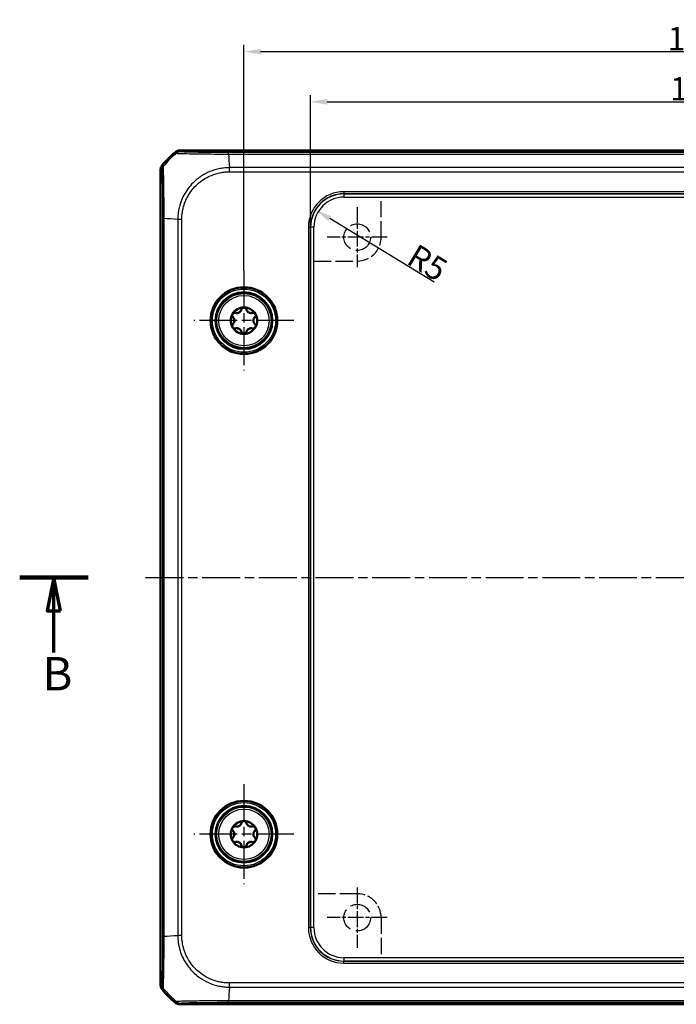
# Model space of a CAD drawing. Units: millimetres. Extents: x 1 to 840, y 1 to 593.
# Drawn here: x 234 to 332, y 256 to 404 of the extents above; entities that cross this region are included whole.
import ezdxf

# ---------------------------------------------------------------- set-up
doc = ezdxf.new("R2010")
doc.units = ezdxf.units.MM
for name, pattern in [('CHAIN', [0.3543, 0.2362, -0.0295, 0.0591, -0.0295]), ('DASH_DOT', [0.37, 0.24, -0.06, 0.01, -0.06]), ('DASHED', [0.2067, 0.1654, -0.0413])]:
    doc.linetypes.add(name, pattern=pattern)
for name, color, linetype, lineweight in [('Bemaßung (ISO)', 1, 'Continuous', 25), ('Mittellinie (ISO)', 1, 'DASH_DOT', 25), ('Mittelpunktmarkierung (ISO)', 1, 'DASH_DOT', 25), ('Schnittlinie (ISO)', 3, 'CHAIN', 70), ('Sichtbar (ISO)', 7, 'Continuous', 50), ('Sichtbar schmal (ISO)', 1, 'Continuous', 25), ('Skizziergeometrie (ISO)', 7, 'Continuous', 25)]:
    doc.layers.add(name, color=color, linetype=linetype, lineweight=lineweight)
doc.styles.add('3_5', font='isocpeur.ttf', dxfattribs={"width": 1.1})
doc.styles.add('5', font='isocpeur.ttf', dxfattribs={"width": 1.1})
doc.dimstyles.new('18-Bopla 3_5', dxfattribs={"dimtxt": 3.5, "dimasz": 2.5, "dimexe": 1, "dimexo": 0, "dimgap": 0.2, "dimtad": 1, "dimdec": 6, "dimrnd": 1e-08, "dimtxsty": '3_5', "dimcen": 0.09, "dimdle": 7, "dimclrd": 1, "dimclre": 1, "dimclrt": 5, "dimadec": 6, "dimazin": 2, "dimtfac": 0.714286, "dimtdec": 3, "dimtmove": 0, "dimatfit": 3, "dimfxl": 1, "dimtolj": 1, "dimlwd": 25, "dimlwe": 25, "dimarcsym": 0})

# ---------------------------------------------------------------- blocks, each defined once
blk = doc.blocks.new('2DTransSchnitt1')
at = {"layer": 'Schnittlinie (ISO)', "linetype": 'Continuous', "lineweight": 140}
for p, q in [((233.78, 320.11), (244.06, 320.11)), ((440.21, 320.11), (450.49, 320.11))]:
    blk.add_line(p, q, dxfattribs=at)
at = {"layer": 'Schnittlinie (ISO)', "linetype": 'Continuous'}
for p, q in [((238.92, 320.11), (237.92, 315.11)), ((238.92, 315.11), (238.92, 320.11)), ((239.92, 315.11), (238.92, 320.11)), ((445.35, 320.11), (444.35, 315.11)), ((445.35, 315.11), (445.35, 320.11)), ((446.35, 315.11), (445.35, 320.11)), ((237.92, 315.11), (239.92, 315.11)), ((238.92, 308.87), (238.92, 315.11)), ((444.35, 315.11), (446.35, 315.11)), ((445.35, 308.87), (445.35, 315.11))]:
    blk.add_line(p, q, dxfattribs=at)
at = {"layer": 'Schnittlinie (ISO)', "linetype": 'Continuous', "flags": 128}
for points in [[(239.92, 315.11), (238.92, 320.11), (237.92, 315.11), (239.92, 315.11)], [(446.35, 315.11), (445.35, 320.11), (444.35, 315.11), (446.35, 315.11)]]:
    blk.add_lwpolyline(points, dxfattribs=at)
at = {"layer": 'Schnittlinie (ISO)'}
for points in [[(239.92, 315.11), (238.92, 320.11), (237.92, 315.11), (239.92, 315.11)], [(446.35, 315.11), (445.35, 320.11), (444.35, 315.11), (446.35, 315.11)]]:
    blk.add_solid(points, dxfattribs=at)
at = {"layer": 'Schnittlinie (ISO)', "char_height": 5, "attachment_point": 7, "style": '5'}
for insert in [(237.2, 301.61), (443.63, 301.61)]:
    blk.add_mtext('B', dxfattribs=dict(at, insert=insert))
blk = doc.blocks.new('*D13')
at = {"layer": 'Bemaßung (ISO)', "color": 1, "linetype": 'Continuous', "lineweight": 25}
blk.add_line((295.93, 364.39), (280.26, 373.92), dxfattribs=at)
at = {"layer": 'Bemaßung (ISO)', "color": 1, "linetype": 'Continuous'}
blk.add_solid([(280.48, 374.28), (280.04, 373.56), (278.12, 375.22)], dxfattribs=at)
at = {"layer": 'Defpoints', "color": 0, "linetype": 'Continuous'}
for p in [(278.12, 375.22), (282.4, 372.62)]:
    blk.add_point(p, dxfattribs=at)
at = {"layer": 'Bemaßung (ISO)', "color": 5, "linetype": 'Continuous', "lineweight": 25, "insert": (291.59, 367.27), "char_height": 3.5, "attachment_point": 7, "rotation": 328.7059, "style": '3_5'}
blk.add_mtext('\\A1;R5', dxfattribs=at)
blk = doc.blocks.new('*D25')
at = {"layer": 'Bemaßung (ISO)', "color": 1, "linetype": 'Continuous', "lineweight": 25}
for p, q in [((267.4, 366.11), (267.4, 399.94)), ((269.9, 398.94), (398.9, 398.94)), ((401.4, 366.11), (401.4, 399.94))]:
    blk.add_line(p, q, dxfattribs=at)
at = {"layer": 'Bemaßung (ISO)', "color": 1, "linetype": 'Continuous'}
for points in [[(269.9, 399.35), (269.9, 398.52), (267.4, 398.94)], [(398.9, 399.35), (398.9, 398.52), (401.4, 398.94)]]:
    blk.add_solid(points, dxfattribs=at)
at = {"layer": 'Defpoints', "color": 0, "linetype": 'Continuous'}
for p in [(401.4, 398.94), (267.4, 366.11), (401.4, 366.11)]:
    blk.add_point(p, dxfattribs=at)
at = {"layer": 'Bemaßung (ISO)', "color": 5, "linetype": 'Continuous', "lineweight": 25, "insert": (330.94, 399.14), "char_height": 3.5, "attachment_point": 7, "style": '3_5'}
blk.add_mtext('\\A1;134', dxfattribs=at)
blk = doc.blocks.new('*D26')
at = {"layer": 'Bemaßung (ISO)', "color": 1, "linetype": 'Continuous', "lineweight": 25}
for p, q in [((277.4, 372.62), (277.4, 392.42)), ((279.9, 391.42), (388.91, 391.42)), ((391.41, 372.62), (391.41, 392.42))]:
    blk.add_line(p, q, dxfattribs=at)
at = {"layer": 'Bemaßung (ISO)', "color": 1, "linetype": 'Continuous'}
for points in [[(279.9, 391.84), (279.9, 391), (277.4, 391.42)], [(388.91, 391.84), (388.91, 391), (391.41, 391.42)]]:
    blk.add_solid(points, dxfattribs=at)
at = {"layer": 'Defpoints', "color": 0, "linetype": 'Continuous'}
for p in [(391.41, 391.42), (277.4, 372.62), (391.41, 372.62)]:
    blk.add_point(p, dxfattribs=at)
at = {"layer": 'Bemaßung (ISO)', "color": 5, "linetype": 'Continuous', "lineweight": 25, "insert": (331.32, 391.62), "char_height": 3.5, "attachment_point": 7, "style": '3_5'}
blk.add_mtext('\\A1;114', dxfattribs=at)

msp = doc.modelspace()

# ---------------------------------------------------------------- linework, layer by layer
at = {"layer": 'Mittellinie (ISO)', "linetype": 'CHAIN', "ltscale": 23.990969}
msp.add_line((252.6536236, 320.1118748), (416.3836629, 320.1118748), dxfattribs=at)
at = {"layer": 'Mittelpunktmarkierung (ISO)', "linetype": 'CHAIN', "ltscale": 10.000767}
for p, q in [((284.396269, 375.6205262), (284.396269, 366.6205262)), ((288.896269, 371.1205262), (279.896269, 371.1205262)), ((284.396269, 273.6032234), (284.396269, 264.6032234)), ((288.896269, 269.1032234), (279.896269, 269.1032234))]:
    msp.add_line(p, q, dxfattribs=at)
at = {"layer": 'Mittelpunktmarkierung (ISO)', "linetype": 'CHAIN', "ltscale": 23.990969}
for p, q in [((267.4049204, 366.1118748), (267.4049204, 351.1118748)), ((274.9049204, 358.6118748), (259.9049204, 358.6118748)), ((267.4049204, 289.1118748), (267.4049204, 274.1118748)), ((274.9049204, 281.6118748), (259.9049204, 281.6118748))]:
    msp.add_line(p, q, dxfattribs=at)
at = {"layer": 'Sichtbar (ISO)'}
for p, q in [((411.0516188, 384.1118748), (257.758222, 384.1118748)), ((265.1140931, 383.3118748), (265.1142268, 383.3118748)), ((254.9049204, 381.2585732), (254.9049204, 258.9651765)), ((255.7049204, 373.9025684), (255.7049204, 373.9026133)), ((255.7049204, 266.3210476), (255.7049204, 266.3211812)), ((265.1142268, 256.9118748), (265.114182, 256.9118748)), ((257.758222, 256.1118748), (411.0516188, 256.1118748))]:
    msp.add_line(p, q, dxfattribs=at)
for centre, radius in [((267.4049204, 358.6118748), 5), ((267.4049204, 358.6118748), 4.25), ((267.4049204, 281.6118748), 5), ((267.4049204, 281.6118748), 4.25)]:
    msp.add_circle(centre, radius, dxfattribs=at)
for centre, radius, start, end in [((266.6876076, 372.3291876), 15, 129.628589082, 140.371410918), ((267.4049204, 358.6118748), 1.975, 90, 150), ((267.4049204, 358.6118748), 1.975, 30, 90), ((267.4049204, 358.6118748), 1.975, 150, 210), ((267.4049204, 358.6118748), 1.975, 330, 30), ((267.4049204, 358.6118748), 1.975, 210, 270), ((267.4049204, 358.6118748), 1.975, 270, 330), ((267.4049204, 281.6118748), 1.975, 90, 150), ((267.4049204, 281.6118748), 1.975, 30, 90), ((267.4049204, 281.6118748), 1.975, 150, 210), ((267.4049204, 281.6118748), 1.975, 330, 30), ((267.4049204, 281.6118748), 1.975, 210, 270), ((267.4049204, 281.6118748), 1.975, 270, 330), ((266.6876076, 267.894562), 15, 219.628589082, 230.371410918)]:
    msp.add_arc(centre, radius, start, end, dxfattribs=at)
for centre, major_axis, start_param, end_param in [((257.7585267, 383.1117225), (-0.7073222, 0.7073222), 5.497939437, 6.1894648845), ((255.9050727, 381.2582685), (-0.7073222, 0.7073222), 0.0937204226, 0.7852458702), ((255.9050727, 258.9654811), (-0.7073222, -0.7073222), 5.497939437, 6.1894648845), ((257.7585267, 257.1120271), (-0.7073222, -0.7073222), 0.0937204226, 0.7852458702)]:
    msp.add_ellipse(centre, major_axis=major_axis, ratio=0.9996954599, start_param=start_param, end_param=end_param, dxfattribs=at)
for points, knots in [([(266.1498319, 359.7802973), (266.1982554, 359.7658081), (266.2479687, 359.7568576), (266.3596289, 359.7484578), (266.4301329, 359.7525566), (266.5680492, 359.7834516), (266.6354854, 359.8103371), (266.7517391, 359.8774562), (266.8087407, 359.9224149), (266.9044547, 360.0264065), (266.9432564, 360.0854153), (266.991812, 360.1863158), (267.0089174, 360.233844), (267.0205811, 360.2830246)], [0.03010382851, 0.03010382851, 0.03010382851, 0.03010382851, 0.0453777434, 0.0453777434, 0.06551347975, 0.06551347975, 0.08564921611, 0.08564921611, 0.10578495246, 0.10578495246, 0.12592068882, 0.12592068882, 0.1411946037, 0.1411946037, 0.1411946037, 0.1411946037]), ([(267.0205811, 360.2830246), (267.0335794, 360.3378329), (267.0588947, 360.3901898), (267.1272995, 360.4785), (267.17478, 360.5186458), (267.2840448, 360.5728381), (267.3458249, 360.5868748), (267.4049204, 360.5868748)], [0.020072170747, 0.020072170747, 0.020072170747, 0.020072170747, 0.037338764454, 0.037338764454, 0.055067406394, 0.055067406394, 0.072796048334, 0.072796048334, 0.072796048334, 0.072796048334]), ([(267.4049204, 360.5868748), (267.4640159, 360.5868748), (267.525796, 360.5728381), (267.6350609, 360.5186458), (267.6825413, 360.4785), (267.7509461, 360.3901898), (267.7762614, 360.3378329), (267.7892597, 360.2830246)], [0.072796048334, 0.072796048334, 0.072796048334, 0.072796048334, 0.090524690274, 0.090524690274, 0.108253332213, 0.108253332213, 0.12551992592, 0.12551992592, 0.12551992592, 0.12551992592]), ([(267.7892597, 360.2830246), (267.8009234, 360.233844), (267.8180288, 360.1863158), (267.8665844, 360.0854153), (267.9053861, 360.0264065), (268.0011001, 359.9224149), (268.0581017, 359.8774562), (268.1743554, 359.8103371), (268.2417916, 359.7834516), (268.3797079, 359.7525566), (268.4502119, 359.7484578), (268.5618721, 359.7568576), (268.6115855, 359.7658081), (268.6600089, 359.7802973)], [0.03010382851, 0.03010382851, 0.03010382851, 0.03010382851, 0.0453777434, 0.0453777434, 0.06551347975, 0.06551347975, 0.08564921611, 0.08564921611, 0.10578495246, 0.10578495246, 0.12592068882, 0.12592068882, 0.1411946037, 0.1411946037, 0.1411946037, 0.1411946037]), ([(265.7654926, 359.1146021), (265.7245263, 359.1532631), (265.6918416, 359.2013652), (265.6495651, 359.3047606), (265.6385381, 359.3659528), (265.6462386, 359.4876751), (265.6649725, 359.5481966), (265.6945202, 359.5993748)], [0.020072170747, 0.020072170747, 0.020072170747, 0.020072170747, 0.037338764454, 0.037338764454, 0.055067406394, 0.055067406394, 0.072796048334, 0.072796048334, 0.072796048334, 0.072796048334]), ([(265.6945202, 359.5993748), (265.724068, 359.650553), (265.7671142, 359.6970378), (265.8686785, 359.7645678), (265.927186, 359.7856142), (266.0378673, 359.8006994), (266.0958673, 359.7964446), (266.1498319, 359.7802973)], [0.072796048334, 0.072796048334, 0.072796048334, 0.072796048334, 0.090524690274, 0.090524690274, 0.108253332213, 0.108253332213, 0.12551992592, 0.12551992592, 0.12551992592, 0.12551992592]), ([(265.7654926, 358.1091475), (265.8022524, 358.1438388), (265.8348603, 358.1824167), (265.8979649, 358.2749173), (265.9296672, 358.338025), (265.9718695, 358.4729115), (265.9823041, 358.5447557), (265.9823041, 358.6789939), (265.9718695, 358.7508381), (265.9296672, 358.8857246), (265.8979649, 358.9488323), (265.8348603, 359.041333), (265.8022524, 359.0799108), (265.7654926, 359.1146021)], [0.03010382851, 0.03010382851, 0.03010382851, 0.03010382851, 0.0453777434, 0.0453777434, 0.06551347975, 0.06551347975, 0.08564921611, 0.08564921611, 0.10578495246, 0.10578495246, 0.12592068882, 0.12592068882, 0.1411946037, 0.1411946037, 0.1411946037, 0.1411946037]), ([(268.6600089, 359.7802973), (268.7139735, 359.7964446), (268.7719735, 359.8006994), (268.8826548, 359.7856142), (268.9411623, 359.7645678), (269.0427266, 359.6970378), (269.0857728, 359.650553), (269.1153206, 359.5993748)], [0.020072170747, 0.020072170747, 0.020072170747, 0.020072170747, 0.037338764454, 0.037338764454, 0.055067406394, 0.055067406394, 0.072796048334, 0.072796048334, 0.072796048334, 0.072796048334]), ([(269.0443482, 359.1146021), (269.0075884, 359.0799108), (268.9749805, 359.041333), (268.9118759, 358.9488323), (268.8801736, 358.8857246), (268.8379713, 358.7508381), (268.8275367, 358.6789939), (268.8275367, 358.5447557), (268.8379713, 358.4729115), (268.8801736, 358.338025), (268.9118759, 358.2749173), (268.9749805, 358.1824167), (269.0075884, 358.1438388), (269.0443482, 358.1091475)], [0.03010382851, 0.03010382851, 0.03010382851, 0.03010382851, 0.0453777434, 0.0453777434, 0.06551347975, 0.06551347975, 0.08564921611, 0.08564921611, 0.10578495246, 0.10578495246, 0.12592068882, 0.12592068882, 0.1411946037, 0.1411946037, 0.1411946037, 0.1411946037]), ([(269.1153206, 359.5993748), (269.1448683, 359.5481966), (269.1636022, 359.4876751), (269.1713027, 359.3659528), (269.1602757, 359.3047606), (269.1179992, 359.2013652), (269.0853145, 359.1532631), (269.0443482, 359.1146021)], [0.072796048334, 0.072796048334, 0.072796048334, 0.072796048334, 0.090524690274, 0.090524690274, 0.108253332213, 0.108253332213, 0.12551992592, 0.12551992592, 0.12551992592, 0.12551992592]), ([(265.6945202, 357.6243748), (265.6649725, 357.675553), (265.6462386, 357.7360745), (265.6385381, 357.8577968), (265.6495651, 357.918989), (265.6918416, 358.0223844), (265.7245263, 358.0704865), (265.7654926, 358.1091475)], [0.072796048334, 0.072796048334, 0.072796048334, 0.072796048334, 0.090524690274, 0.090524690274, 0.108253332213, 0.108253332213, 0.12551992592, 0.12551992592, 0.12551992592, 0.12551992592]), ([(266.1498319, 357.4434523), (266.0958673, 357.427305), (266.0378673, 357.4230502), (265.927186, 357.4381354), (265.8686785, 357.4591818), (265.7671142, 357.5267119), (265.724068, 357.5731966), (265.6945202, 357.6243748)], [0.020072170747, 0.020072170747, 0.020072170747, 0.020072170747, 0.037338764454, 0.037338764454, 0.055067406394, 0.055067406394, 0.072796048334, 0.072796048334, 0.072796048334, 0.072796048334]), ([(267.0205811, 356.940725), (267.0089174, 356.9899056), (266.991812, 357.0374338), (266.9432564, 357.1383344), (266.9044547, 357.1973432), (266.8087407, 357.3013347), (266.7517391, 357.3462934), (266.6354854, 357.4134125), (266.5680492, 357.440298), (266.4301329, 357.471193), (266.3596289, 357.4752918), (266.2479687, 357.466892), (266.1982554, 357.4579416), (266.1498319, 357.4434523)], [0.03010382851, 0.03010382851, 0.03010382851, 0.03010382851, 0.0453777434, 0.0453777434, 0.06551347975, 0.06551347975, 0.08564921611, 0.08564921611, 0.10578495246, 0.10578495246, 0.12592068882, 0.12592068882, 0.1411946037, 0.1411946037, 0.1411946037, 0.1411946037]), ([(268.6600089, 357.4434523), (268.6115855, 357.4579416), (268.5618721, 357.466892), (268.4502119, 357.4752918), (268.3797079, 357.471193), (268.2417916, 357.440298), (268.1743554, 357.4134125), (268.0581017, 357.3462934), (268.0011001, 357.3013347), (267.9053861, 357.1973432), (267.8665844, 357.1383344), (267.8180288, 357.0374338), (267.8009234, 356.9899056), (267.7892597, 356.940725)], [0.03010382851, 0.03010382851, 0.03010382851, 0.03010382851, 0.0453777434, 0.0453777434, 0.06551347975, 0.06551347975, 0.08564921611, 0.08564921611, 0.10578495246, 0.10578495246, 0.12592068882, 0.12592068882, 0.1411946037, 0.1411946037, 0.1411946037, 0.1411946037]), ([(269.1153206, 357.6243748), (269.0857728, 357.5731966), (269.0427266, 357.5267119), (268.9411623, 357.4591818), (268.8826548, 357.4381354), (268.7719735, 357.4230502), (268.7139735, 357.427305), (268.6600089, 357.4434523)], [0.072796048334, 0.072796048334, 0.072796048334, 0.072796048334, 0.090524690274, 0.090524690274, 0.108253332213, 0.108253332213, 0.12551992592, 0.12551992592, 0.12551992592, 0.12551992592]), ([(269.0443482, 358.1091475), (269.0853145, 358.0704865), (269.1179992, 358.0223844), (269.1602757, 357.918989), (269.1713027, 357.8577968), (269.1636022, 357.7360745), (269.1448683, 357.675553), (269.1153206, 357.6243748)], [0.020072170747, 0.020072170747, 0.020072170747, 0.020072170747, 0.037338764454, 0.037338764454, 0.055067406394, 0.055067406394, 0.072796048334, 0.072796048334, 0.072796048334, 0.072796048334]), ([(267.4049204, 356.6368748), (267.3458249, 356.6368748), (267.2840448, 356.6509116), (267.17478, 356.7051038), (267.1272995, 356.7452496), (267.0588947, 356.8335598), (267.0335794, 356.8859167), (267.0205811, 356.940725)], [0.072796048334, 0.072796048334, 0.072796048334, 0.072796048334, 0.090524690274, 0.090524690274, 0.108253332213, 0.108253332213, 0.12551992592, 0.12551992592, 0.12551992592, 0.12551992592]), ([(267.7892597, 356.940725), (267.7762614, 356.8859167), (267.7509461, 356.8335598), (267.6825413, 356.7452496), (267.6350609, 356.7051038), (267.525796, 356.6509116), (267.4640159, 356.6368748), (267.4049204, 356.6368748)], [0.020072170747, 0.020072170747, 0.020072170747, 0.020072170747, 0.037338764454, 0.037338764454, 0.055067406394, 0.055067406394, 0.072796048334, 0.072796048334, 0.072796048334, 0.072796048334]), ([(267.0205811, 283.2830246), (267.0335794, 283.3378329), (267.0588947, 283.3901898), (267.1272995, 283.4785), (267.17478, 283.5186458), (267.2840448, 283.5728381), (267.3458249, 283.5868748), (267.4049204, 283.5868748)], [0.020072170747, 0.020072170747, 0.020072170747, 0.020072170747, 0.037338764454, 0.037338764454, 0.055067406394, 0.055067406394, 0.072796048334, 0.072796048334, 0.072796048334, 0.072796048334]), ([(267.4049204, 283.5868748), (267.4640159, 283.5868748), (267.525796, 283.5728381), (267.6350609, 283.5186458), (267.6825413, 283.4785), (267.7509461, 283.3901898), (267.7762614, 283.3378329), (267.7892597, 283.2830246)], [0.072796048334, 0.072796048334, 0.072796048334, 0.072796048334, 0.090524690274, 0.090524690274, 0.108253332213, 0.108253332213, 0.12551992592, 0.12551992592, 0.12551992592, 0.12551992592]), ([(265.7654926, 282.1146021), (265.7245263, 282.1532631), (265.6918416, 282.2013652), (265.6495651, 282.3047606), (265.6385381, 282.3659528), (265.6462386, 282.4876751), (265.6649725, 282.5481966), (265.6945202, 282.5993748)], [0.020072170747, 0.020072170747, 0.020072170747, 0.020072170747, 0.037338764454, 0.037338764454, 0.055067406394, 0.055067406394, 0.072796048334, 0.072796048334, 0.072796048334, 0.072796048334]), ([(265.6945202, 282.5993748), (265.724068, 282.650553), (265.7671142, 282.6970378), (265.8686785, 282.7645678), (265.927186, 282.7856142), (266.0378673, 282.8006994), (266.0958673, 282.7964446), (266.1498319, 282.7802973)], [0.072796048334, 0.072796048334, 0.072796048334, 0.072796048334, 0.090524690274, 0.090524690274, 0.108253332213, 0.108253332213, 0.12551992592, 0.12551992592, 0.12551992592, 0.12551992592]), ([(265.7654926, 281.1091475), (265.8022524, 281.1438388), (265.8348603, 281.1824167), (265.8979649, 281.2749173), (265.9296672, 281.338025), (265.9718695, 281.4729115), (265.9823041, 281.5447557), (265.9823041, 281.6789939), (265.9718695, 281.7508381), (265.9296672, 281.8857246), (265.8979649, 281.9488323), (265.8348603, 282.041333), (265.8022524, 282.0799108), (265.7654926, 282.1146021)], [0.03010382851, 0.03010382851, 0.03010382851, 0.03010382851, 0.0453777434, 0.0453777434, 0.06551347975, 0.06551347975, 0.08564921611, 0.08564921611, 0.10578495246, 0.10578495246, 0.12592068882, 0.12592068882, 0.1411946037, 0.1411946037, 0.1411946037, 0.1411946037]), ([(266.1498319, 282.7802973), (266.1982554, 282.7658081), (266.2479687, 282.7568576), (266.3596289, 282.7484578), (266.4301329, 282.7525566), (266.5680492, 282.7834516), (266.6354854, 282.8103371), (266.7517391, 282.8774562), (266.8087407, 282.9224149), (266.9044547, 283.0264065), (266.9432564, 283.0854153), (266.991812, 283.1863158), (267.0089174, 283.233844), (267.0205811, 283.2830246)], [0.03010382851, 0.03010382851, 0.03010382851, 0.03010382851, 0.0453777434, 0.0453777434, 0.06551347975, 0.06551347975, 0.08564921611, 0.08564921611, 0.10578495246, 0.10578495246, 0.12592068882, 0.12592068882, 0.1411946037, 0.1411946037, 0.1411946037, 0.1411946037]), ([(267.7892597, 283.2830246), (267.8009234, 283.233844), (267.8180288, 283.1863158), (267.8665844, 283.0854153), (267.9053861, 283.0264065), (268.0011001, 282.9224149), (268.0581017, 282.8774562), (268.1743554, 282.8103371), (268.2417916, 282.7834516), (268.3797079, 282.7525566), (268.4502119, 282.7484578), (268.5618721, 282.7568576), (268.6115855, 282.7658081), (268.6600089, 282.7802973)], [0.03010382851, 0.03010382851, 0.03010382851, 0.03010382851, 0.0453777434, 0.0453777434, 0.06551347975, 0.06551347975, 0.08564921611, 0.08564921611, 0.10578495246, 0.10578495246, 0.12592068882, 0.12592068882, 0.1411946037, 0.1411946037, 0.1411946037, 0.1411946037]), ([(268.6600089, 282.7802973), (268.7139735, 282.7964446), (268.7719735, 282.8006994), (268.8826548, 282.7856142), (268.9411623, 282.7645678), (269.0427266, 282.6970378), (269.0857728, 282.650553), (269.1153206, 282.5993748)], [0.020072170747, 0.020072170747, 0.020072170747, 0.020072170747, 0.037338764454, 0.037338764454, 0.055067406394, 0.055067406394, 0.072796048334, 0.072796048334, 0.072796048334, 0.072796048334]), ([(269.0443482, 282.1146021), (269.0075884, 282.0799108), (268.9749805, 282.041333), (268.9118759, 281.9488323), (268.8801736, 281.8857246), (268.8379713, 281.7508381), (268.8275367, 281.6789939), (268.8275367, 281.5447557), (268.8379713, 281.4729115), (268.8801736, 281.338025), (268.9118759, 281.2749173), (268.9749805, 281.1824167), (269.0075884, 281.1438388), (269.0443482, 281.1091475)], [0.03010382851, 0.03010382851, 0.03010382851, 0.03010382851, 0.0453777434, 0.0453777434, 0.06551347975, 0.06551347975, 0.08564921611, 0.08564921611, 0.10578495246, 0.10578495246, 0.12592068882, 0.12592068882, 0.1411946037, 0.1411946037, 0.1411946037, 0.1411946037]), ([(269.1153206, 282.5993748), (269.1448683, 282.5481966), (269.1636022, 282.4876751), (269.1713027, 282.3659528), (269.1602757, 282.3047606), (269.1179992, 282.2013652), (269.0853145, 282.1532631), (269.0443482, 282.1146021)], [0.072796048334, 0.072796048334, 0.072796048334, 0.072796048334, 0.090524690274, 0.090524690274, 0.108253332213, 0.108253332213, 0.12551992592, 0.12551992592, 0.12551992592, 0.12551992592]), ([(265.6945202, 280.6243748), (265.6649725, 280.675553), (265.6462386, 280.7360745), (265.6385381, 280.8577968), (265.6495651, 280.918989), (265.6918416, 281.0223844), (265.7245263, 281.0704865), (265.7654926, 281.1091475)], [0.072796048334, 0.072796048334, 0.072796048334, 0.072796048334, 0.090524690274, 0.090524690274, 0.108253332213, 0.108253332213, 0.12551992592, 0.12551992592, 0.12551992592, 0.12551992592]), ([(266.1498319, 280.4434523), (266.0958673, 280.427305), (266.0378673, 280.4230502), (265.927186, 280.4381354), (265.8686785, 280.4591818), (265.7671142, 280.5267119), (265.724068, 280.5731966), (265.6945202, 280.6243748)], [0.020072170747, 0.020072170747, 0.020072170747, 0.020072170747, 0.037338764454, 0.037338764454, 0.055067406394, 0.055067406394, 0.072796048334, 0.072796048334, 0.072796048334, 0.072796048334]), ([(267.0205811, 279.940725), (267.0089174, 279.9899056), (266.991812, 280.0374338), (266.9432564, 280.1383344), (266.9044547, 280.1973432), (266.8087407, 280.3013347), (266.7517391, 280.3462934), (266.6354854, 280.4134125), (266.5680492, 280.440298), (266.4301329, 280.471193), (266.3596289, 280.4752918), (266.2479687, 280.466892), (266.1982554, 280.4579416), (266.1498319, 280.4434523)], [0.03010382851, 0.03010382851, 0.03010382851, 0.03010382851, 0.0453777434, 0.0453777434, 0.06551347975, 0.06551347975, 0.08564921611, 0.08564921611, 0.10578495246, 0.10578495246, 0.12592068882, 0.12592068882, 0.1411946037, 0.1411946037, 0.1411946037, 0.1411946037]), ([(268.6600089, 280.4434523), (268.6115855, 280.4579416), (268.5618721, 280.466892), (268.4502119, 280.4752918), (268.3797079, 280.471193), (268.2417916, 280.440298), (268.1743554, 280.4134125), (268.0581017, 280.3462934), (268.0011001, 280.3013347), (267.9053861, 280.1973432), (267.8665844, 280.1383344), (267.8180288, 280.0374338), (267.8009234, 279.9899056), (267.7892597, 279.940725)], [0.03010382851, 0.03010382851, 0.03010382851, 0.03010382851, 0.0453777434, 0.0453777434, 0.06551347975, 0.06551347975, 0.08564921611, 0.08564921611, 0.10578495246, 0.10578495246, 0.12592068882, 0.12592068882, 0.1411946037, 0.1411946037, 0.1411946037, 0.1411946037]), ([(269.1153206, 280.6243748), (269.0857728, 280.5731966), (269.0427266, 280.5267119), (268.9411623, 280.4591818), (268.8826548, 280.4381354), (268.7719735, 280.4230502), (268.7139735, 280.427305), (268.6600089, 280.4434523)], [0.072796048334, 0.072796048334, 0.072796048334, 0.072796048334, 0.090524690274, 0.090524690274, 0.108253332213, 0.108253332213, 0.12551992592, 0.12551992592, 0.12551992592, 0.12551992592]), ([(269.0443482, 281.1091475), (269.0853145, 281.0704865), (269.1179992, 281.0223844), (269.1602757, 280.918989), (269.1713027, 280.8577968), (269.1636022, 280.7360745), (269.1448683, 280.675553), (269.1153206, 280.6243748)], [0.020072170747, 0.020072170747, 0.020072170747, 0.020072170747, 0.037338764454, 0.037338764454, 0.055067406394, 0.055067406394, 0.072796048334, 0.072796048334, 0.072796048334, 0.072796048334]), ([(267.4049204, 279.6368748), (267.3458249, 279.6368748), (267.2840448, 279.6509116), (267.17478, 279.7051038), (267.1272995, 279.7452496), (267.0588947, 279.8335598), (267.0335794, 279.8859167), (267.0205811, 279.940725)], [0.072796048334, 0.072796048334, 0.072796048334, 0.072796048334, 0.090524690274, 0.090524690274, 0.108253332213, 0.108253332213, 0.12551992592, 0.12551992592, 0.12551992592, 0.12551992592]), ([(267.7892597, 279.940725), (267.7762614, 279.8859167), (267.7509461, 279.8335598), (267.6825413, 279.7452496), (267.6350609, 279.7051038), (267.525796, 279.6509116), (267.4640159, 279.6368748), (267.4049204, 279.6368748)], [0.020072170747, 0.020072170747, 0.020072170747, 0.020072170747, 0.037338764454, 0.037338764454, 0.055067406394, 0.055067406394, 0.072796048334, 0.072796048334, 0.072796048334, 0.072796048334])]:
    msp.add_open_spline(points, degree=3, knots=knots, dxfattribs=at)
at = {"layer": 'Sichtbar schmal (ISO)'}
for p, q in [((257.120482, 383.8821139), (257.297312, 383.7052839)), ((257.9349758, 383.9351211), (257.758222, 384.1118748)), ((403.713706, 383.8124733), (265.0961349, 383.8124733)), ((265.0963313, 383.5781346), (403.7136808, 383.5781346)), ((254.9049204, 381.2585732), (255.0816741, 381.0818195)), ((255.3107689, 381.7202256), (255.1346813, 381.8963132)), ((265.2157871, 381.8219975), (265.2157318, 381.8219975)), ((265.2294314, 381.622028), (265.229453, 381.622028)), ((403.5750657, 381.5450087), (265.2347183, 381.5450087)), ((265.2347191, 380.9152987), (265.2347191, 381.5436865)), ((265.2347191, 380.9150414), (403.5751217, 380.9150414)), ((386.4354469, 377.9415941), (282.3743939, 377.9415941)), ((282.3743939, 377.9415941), (282.3743939, 377.6416398)), ((282.3743939, 377.6416398), (386.4354469, 377.6416398)), ((282.3955837, 377.62045), (282.3743939, 377.6416398)), ((282.3955837, 377.62045), (282.3955837, 377.1205262)), ((386.4142571, 377.62045), (282.3955837, 377.62045)), ((282.3955837, 377.1205262), (386.4142571, 377.1205262)), ((255.2043219, 373.9206604), (255.2043219, 266.3030893)), ((255.2043362, 373.9206604), (255.4358927, 373.9206604)), ((255.4386606, 266.3032873), (255.4386606, 373.9206351)), ((257.1947977, 373.8010791), (257.1947977, 373.8010081)), ((257.3947673, 373.7873423), (257.3947673, 373.7873733)), ((257.4717865, 373.7820202), (257.4717865, 266.4416727)), ((258.1016093, 373.7863481), (257.4725556, 373.7850997)), ((258.1017538, 266.4416735), (258.1017538, 373.7820761)), ((277.0752011, 372.6424013), (277.0752011, 267.5813483)), ((277.0752011, 372.6424013), (277.3751554, 372.6424013)), ((277.3751554, 267.5813483), (277.3751554, 372.6424013)), ((277.3751554, 372.6424013), (277.3963452, 372.6212116)), ((277.896269, 372.6212116), (277.3963452, 372.6212116)), ((277.3963452, 372.6212116), (277.3963452, 267.6025381)), ((277.896269, 267.6025381), (277.896269, 372.6212116)), ((277.3751554, 267.5813483), (277.0752011, 267.5813483)), ((277.3963452, 267.6025381), (277.3751554, 267.5813483)), ((277.896269, 267.6025381), (277.3963452, 267.6025381)), ((257.1947977, 266.4227415), (257.1947977, 266.4226862)), ((257.3947673, 266.4363858), (257.3947673, 266.4364074)), ((258.1014966, 266.4416735), (257.4731088, 266.4416735)), ((282.3955837, 263.1032234), (282.3955837, 262.6032996)), ((386.4142571, 263.1032234), (282.3955837, 263.1032234)), ((282.3743939, 262.5821098), (282.3955837, 262.6032996)), ((282.3743939, 262.2821555), (282.3743939, 262.5821098)), ((386.4354469, 262.5821098), (282.3743939, 262.5821098)), ((282.3743939, 262.2821555), (386.4354469, 262.2821555)), ((282.3955837, 262.6032996), (386.4142571, 262.6032996)), ((255.0816741, 259.1419302), (254.9049204, 258.9651765)), ((255.1346813, 258.3274364), (255.3115113, 258.5042664)), ((265.2157166, 258.4017521), (265.2157871, 258.4017521)), ((265.229453, 258.6017217), (265.2294228, 258.6017217)), ((265.2347183, 258.6787409), (403.5751225, 258.6787409)), ((403.5751217, 259.3087082), (265.2347191, 259.3087082)), ((265.2347191, 258.6795826), (265.2347191, 259.3085718)), ((257.2965695, 256.5177233), (257.120482, 256.3416357)), ((257.758222, 256.1118748), (257.9349758, 256.2886285)), ((265.0961349, 256.4112906), (265.0961349, 256.6428472)), ((265.0961349, 256.4112763), (403.713706, 256.4112763)), ((403.7135118, 256.6456151), (265.0961601, 256.6456151))]:
    msp.add_line(p, q, dxfattribs=at)
for centre, radius in [((267.4049204, 358.6118748), 4.9336098), ((267.4049204, 358.6118748), 4.7336403), ((267.4049204, 358.6118748), 4.0736111), ((267.4049204, 358.6118748), 3.7740222), ((267.4049204, 281.6118748), 4.9336098), ((267.4049204, 281.6118748), 4.7336403), ((267.4049204, 281.6118748), 4.0736111), ((267.4049204, 281.6118748), 3.7740222)]:
    msp.add_circle(centre, radius, dxfattribs=at)
for centre, major_axis, ratio, start_param, end_param in [((257.9349758, 382.9352734), (0.7071068, 0.7071068), 0.9996954599, 0.7856544128, 1.4751760441), ((265.0908546, 382.8126391), (-0.0000433, 1), 0.0024780368, 5.5791017768, 6.2657319611), ((266.8580546, 372.1587406), (-10.6066017, -10.6066017), 0.9993910125, 4.6186401744, 4.8062970142), ((265.9041702, 372.0955), (1.0402932, -14.9999999), 0.0012047626, 3.8407743346, 4.0307943908), ((256.0815513, 381.0835181), (-0.771805, -0.6358593), 0.9996234302, 4.906961768, 5.5938790713), ((282.3760084, 372.6407868), (-3.7488076, 3.7488076), 0.9996954599, 5.497939437, 7.0684311773), ((282.3760084, 372.6407868), (-3.5367402, 3.5367402), 0.9996589331, 5.497939437, 7.0684311773), ((282.3969545, 372.6198407), (-3.5363956, 3.5363956), 0.9997563438, 5.497939437, 7.0684311773), ((282.3969545, 372.6198407), (-3.1829499, 3.1829499), 0.9996954599, 5.497939437, 7.0684311773), ((266.9212952, 373.112625), (14.9999999, -1.0402932), 0.0012047626, 2.2523197461, 2.4427118738), ((282.3760084, 267.5829628), (-3.7488076, -3.7488076), 0.9996954599, 5.497939437, 7.0684311773), ((282.3760084, 267.5829628), (-3.5367402, -3.5367402), 0.9996589331, 5.497939437, 7.0684311773), ((282.3969545, 267.6039089), (-3.5363956, -3.5363956), 0.9997563438, 5.497939437, 7.0684311773), ((282.3969545, 267.6039089), (-3.1829499, -3.1829499), 0.9996954599, 5.497939437, 7.0684311773), ((256.2041561, 266.2989296), (-1, -0.0000431), 0.0024709839, 5.5790642763, 6.2657319614), ((266.9212952, 267.1111246), (14.9999999, 1.0402932), 0.0012047626, 3.8407768373, 4.0307943908), ((256.0815218, 259.1419302), (-0.7071068, 0.7071068), 0.9996954599, 0.7856544209, 1.4751760258), ((266.8580546, 268.065009), (-10.6066017, 10.6066017), 0.9993910125, 1.4770475208, 1.6647043905), ((265.9041702, 268.1282497), (1.0402932, 14.9999999), 0.0012047626, 2.2523909164, 2.4427118737), ((257.9332512, 257.2884844), (0.63738, -0.7705496), 0.9996252239, 4.9050258477, 5.5919079326)]:
    msp.add_ellipse(centre, major_axis=major_axis, ratio=ratio, start_param=start_param, end_param=end_param, dxfattribs=at)
for points, knots in [([(265.0908546, 383.8124868), (264.8741745, 383.8124774), (264.6573475, 383.81256), (264.245384, 383.8131952), (264.0499105, 383.8136291), (262.842296, 383.817245), (261.8675987, 383.824165), (260.3679174, 383.8421446), (259.7911553, 383.85187), (258.9602077, 383.8715247), (258.6619853, 383.8808814), (258.3093757, 383.8963148), (258.2051818, 383.902044), (258.0615711, 383.9125202), (258.0132225, 383.9172298), (257.9507272, 383.9263347), (257.9395315, 383.9307286), (257.9349758, 383.9351211)], [0, 0, 0, 0, 0.0650042201, 0.0650042201, 0.1240704033, 0.1240704033, 0.4325827641, 0.4325827641, 0.6698999648, 0.6698999648, 0.8524516575, 0.8524516575, 0.9555057993, 0.9555057993, 1.0376151132, 1.0376151132, 1.1131333925, 1.1131333925, 1.1131333925, 1.1131333925]), ([(257.2973599, 383.705236), (257.2987435, 383.7064658), (257.2987445, 383.7064656), (257.2987455, 383.7064653), (257.306427, 383.7046504), (257.3218905, 383.7015202), (257.394065, 383.6949934), (257.4476482, 383.6906401), (257.6062882, 383.6812607), (257.7209823, 383.6761951), (258.106937, 383.6617471), (258.4326721, 383.6530283), (259.336944, 383.6331759), (259.9632078, 383.6222679), (261.5908056, 383.6005375), (262.6486967, 383.5923547), (263.9615326, 383.5848221), (264.1743932, 383.5841334), (264.6196028, 383.5779218), (264.8765545, 383.5736024), (265.092426, 383.574737), (265.0937292, 383.5747439), (265.0950307, 383.5747508), (265.0963313, 383.5752299)], [-1.1132048325, -1.1132048325, -1.1132048325, -1.1132048325, -1.1131950199, -1.1131950199, -1.1131950199, -1.0376151132, -1.0376151132, -0.9555057993, -0.9555057993, -0.8524516575, -0.8524516575, -0.6698999648, -0.6698999648, -0.4325827641, -0.4325827641, -0.1240704033, -0.1240704033, -0.0650042201, -0.0650042201, 0, 0, 0, 0.0003924124, 0.0003924124, 0.0003924124, 0.0003924124]), ([(255.0817036, 381.0835181), (255.0860962, 381.0781864), (255.0904884, 381.064656), (255.1037492, 380.9753364), (255.1125274, 380.8583794), (255.1359891, 380.3890287), (255.149969, 379.9219043), (255.1711133, 378.8600138), (255.1791063, 378.3200379), (255.1904049, 377.278756), (255.1943855, 376.8015943), (255.1991039, 376.0276466), (255.2004873, 375.7438108), (255.2026878, 375.1694698), (255.2036343, 374.8795232), (255.2043519, 374.3649828), (255.2043188, 374.1426679), (255.2043219, 373.9206604)], [0, 0, 0, 0, 0.0755241524, 0.0755241524, 0.2295176207, 0.2295176207, 0.5026936685, 0.5026936685, 0.71282909, 0.71282909, 0.8705305244, 0.8705305244, 0.9587835135, 0.9587835135, 1.0470365026, 1.0470365026, 1.1136376384, 1.1136376384, 1.1136376384, 1.1136376384]), ([(255.4386607, 373.9206612), (255.4358923, 373.9207306), (255.4358917, 373.9208432), (255.4358911, 373.9209558), (255.4346907, 374.1382263), (255.4374556, 374.3793528), (255.4245557, 374.974382), (255.4290039, 375.2819131), (255.4277032, 375.8976976), (255.4256438, 376.2084638), (255.4194649, 377.0488115), (255.4141745, 377.5667185), (255.400003, 378.6967986), (255.390558, 379.2827213), (255.3681072, 380.4369138), (255.3544694, 380.9460344), (255.3333074, 381.4615939), (255.3250421, 381.5903764), (255.3167405, 381.6955094), (255.3183318, 381.7181189), (255.3087092, 381.7175452), (255.3086602, 381.7175423), (255.3086112, 381.7175393), (255.3094776, 381.7169213)], [-1.1139305703, -1.1139305703, -1.1139305703, -1.1139305703, -1.1138959157, -1.1138959157, -1.1138959157, -1.0470365026, -1.0470365026, -0.9587835135, -0.9587835135, -0.8705305244, -0.8705305244, -0.71282909, -0.71282909, -0.5026936685, -0.5026936685, -0.2295176207, -0.2295176207, -0.0755241524, -0.0755241524, 0, 0, 0, 0.0003849843, 0.0003849843, 0.0003849843, 0.0003849843]), ([(265.2347183, 381.5450087), (265.0256883, 381.5402284), (264.7685675, 381.5332598), (264.2905127, 381.4854064), (264.0647086, 381.4531239), (263.5564207, 381.3569403), (263.2845472, 381.2906113), (262.522373, 381.0605011), (262.0483807, 380.8642769), (261.0974499, 380.3555867), (260.6267414, 380.0335068), (259.6032266, 379.1566395), (259.0859677, 378.557634), (258.2710143, 377.2597635), (257.9688549, 376.5778946), (257.7042989, 375.6406523), (257.6510784, 375.4138748), (257.5700939, 374.9856344), (257.5417175, 374.7917213), (257.4879158, 374.3233305), (257.4772715, 374.0246832), (257.4726864, 373.7851), (257.4726667, 373.7840721), (257.4726469, 373.7830448), (257.4726157, 373.7820202)], [-1.1163595953, -1.1163595953, -1.1163595953, -1.1163595953, -1.051625644, -1.051625644, -0.9868916927, -0.9868916927, -0.9102419212, -0.9102419212, -0.7688581984, -0.7688581984, -0.6138659111, -0.6138659111, -0.3979726615, -0.3979726615, -0.1939237169, -0.1939237169, -0.1294629433, -0.1294629433, -0.0738878242, -0.0738878242, 0, 0, 0, 0.0003170197, 0.0003170197, 0.0003170197, 0.0003170197]), ([(258.1016093, 373.7863481), (258.1011206, 374.0326403), (258.1049868, 374.2793236), (258.1515158, 374.7083511), (258.1780806, 374.8919736), (258.2495867, 375.2858015), (258.297619, 375.4955617), (258.5369197, 376.359988), (258.8130949, 376.9896032), (259.5616041, 378.1883634), (260.0383139, 378.7416056), (260.9830706, 379.5495584), (261.4179333, 379.845657), (262.2961784, 380.311826), (262.7337957, 380.4909555), (263.4367542, 380.6993594), (263.6882271, 380.7593232), (264.1557061, 380.8442539), (264.3709426, 380.8746021), (264.8024001, 380.9147039), (265.0185427, 380.9154465), (265.2343225, 380.9152989), (265.2344547, 380.9152988), (265.234587, 380.9152987), (265.2347191, 380.9150414)], [0, 0, 0, 0, 0.0738878242, 0.0738878242, 0.1294629433, 0.1294629433, 0.1939237169, 0.1939237169, 0.3979726615, 0.3979726615, 0.6138659111, 0.6138659111, 0.7688581984, 0.7688581984, 0.9102419212, 0.9102419212, 0.9868916927, 0.9868916927, 1.051625644, 1.051625644, 1.1163595953, 1.1163595953, 1.1163595953, 1.1163992795, 1.1163992795, 1.1163992795, 1.1163992795]), ([(255.2043084, 266.2989296), (255.2043154, 266.1369766), (255.204299, 265.9749158), (255.2039098, 265.6199721), (255.2035528, 265.4271894), (255.2004186, 264.1985308), (255.1937104, 263.196366), (255.1758228, 261.6511857), (255.166042, 261.0556837), (255.146159, 260.1975279), (255.1366603, 259.8894479), (255.1208777, 259.523535), (255.1149534, 259.414907), (255.1042751, 259.2685265), (255.0995655, 259.2201777), (255.090469, 259.1577396), (255.0860836, 259.1464978), (255.0816996, 259.1418532), (255.0816911, 259.1418442), (255.0816826, 259.1418352), (255.0816741, 259.1419302)], [0, 0, 0, 0, 0.0485860408, 0.0485860408, 0.1066931674, 0.1066931674, 0.4211004709, 0.4211004709, 0.6629522429, 0.6629522429, 0.8489920675, 0.8489920675, 0.9556171321, 0.9556171321, 1.0377264327, 1.0377264327, 1.1130993818, 1.1130993818, 1.1130993818, 1.1132451752, 1.1132451752, 1.1132451752, 1.1132451752]), ([(255.3115592, 258.5043143), (255.3103344, 258.505719), (255.3103396, 258.505741), (255.310345, 258.505763), (255.3121899, 258.5133823), (255.3152836, 258.5289401), (255.3218019, 258.6010202), (255.3261552, 258.6546036), (255.3357154, 258.8163035), (255.3410832, 258.935706), (255.355687, 259.3364375), (255.364624, 259.6727312), (255.3848056, 260.6064681), (255.3958824, 261.2529734), (255.4176543, 262.9299802), (255.4251352, 264.0169542), (255.4331026, 265.3539278), (255.4350058, 265.5590392), (255.4413919, 265.9533099), (255.4429045, 266.1392345), (255.4420523, 266.3004966), (255.4420474, 266.3014275), (255.4420424, 266.3023576), (255.4415895, 266.3032873)], [-1.1133166145, -1.1133166145, -1.1133166145, -1.1133166145, -1.1130993818, -1.1130993818, -1.1130993818, -1.0377264327, -1.0377264327, -0.9556171321, -0.9556171321, -0.8489920675, -0.8489920675, -0.6629522429, -0.6629522429, -0.4211004709, -0.4211004709, -0.1066931674, -0.1066931674, -0.0485860408, -0.0485860408, 0, 0, 0, 0.0002804797, 0.0002804797, 0.0002804797, 0.0002804797]), ([(257.4717866, 266.4416727), (257.4731212, 266.4409196), (257.4731343, 266.4401266), (257.4731473, 266.4393331), (257.4770547, 266.2006823), (257.4877526, 265.902418), (257.5414826, 265.4331122), (257.5700039, 265.2381981), (257.6809693, 264.6517948), (257.7824477, 264.2714342), (258.1469645, 263.2306377), (258.4738243, 262.5922254), (259.3102289, 261.3977165), (259.8190636, 260.8554261), (260.8131999, 260.0592708), (261.264196, 259.7683594), (262.1711685, 259.3070304), (262.6235382, 259.1278612), (263.3369128, 258.920532), (263.5833057, 258.8617422), (264.0649692, 258.7706548), (264.2900804, 258.7384732), (264.7667627, 258.690635), (265.0234107, 258.6836414), (265.2326362, 258.6796228), (265.2333405, 258.6796092), (265.2340444, 258.6795957), (265.2347183, 258.678741)], [-1.1164528296, -1.1164528296, -1.1164528296, -1.1164528296, -1.1162073681, -1.1162073681, -1.1162073681, -1.0423765965, -1.0423765965, -0.9865182904, -0.9865182904, -0.8779907473, -0.8779907473, -0.6823537948, -0.6823537948, -0.4784778944, -0.4784778944, -0.3324803919, -0.3324803919, -0.1985143943, -0.1985143943, -0.1290967932, -0.1290967932, -0.0645483966, -0.0645483966, 0, 0, 0, 0.0002172822, 0.0002172822, 0.0002172822, 0.0002172822]), ([(265.2347191, 259.3087082), (265.2336178, 259.3085698), (265.2325162, 259.3085678), (265.2314146, 259.3085656), (265.0162537, 259.3081477), (264.8007312, 259.3090816), (264.3705249, 259.3491281), (264.1559133, 259.3793898), (263.7129551, 259.4598163), (263.4850418, 259.512929), (262.8271225, 259.7005896), (262.4095764, 259.8640256), (261.5720426, 260.2865571), (261.1553837, 260.5538408), (260.237423, 261.2869547), (259.7680939, 261.7874609), (258.9989619, 262.8906626), (258.6995956, 263.4804712), (258.3681192, 264.4408115), (258.2761161, 264.7925597), (258.178133, 265.3318824), (258.1514402, 265.5164432), (258.1049535, 265.9462334), (258.1012968, 266.1927258), (258.1014945, 266.4388283), (258.1014952, 266.4397768), (258.1014959, 266.4407252), (258.1017538, 266.4416735)], [-0.0003304739, -0.0003304739, -0.0003304739, -0.0003304739, 0, 0, 0, 0.0645483966, 0.0645483966, 0.1290967932, 0.1290967932, 0.1985143943, 0.1985143943, 0.3324803919, 0.3324803919, 0.4784778944, 0.4784778944, 0.6823537948, 0.6823537948, 0.8779907473, 0.8779907473, 0.9865182904, 0.9865182904, 1.0423765965, 1.0423765965, 1.1162073681, 1.1162073681, 1.1162073681, 1.1164919038, 1.1164919038, 1.1164919038, 1.1164919038]), ([(265.096134, 256.6456151), (265.0951073, 256.6428415), (265.0940368, 256.6428356), (265.0929658, 256.6428299), (264.8764858, 256.6416707), (264.6363121, 256.6443855), (264.1211245, 256.6332165), (263.8774391, 256.6352321), (263.4053968, 256.6356463), (263.1673997, 256.6345996), (262.7721465, 256.632266), (262.6142846, 256.6311911), (262.0877061, 256.6272394), (261.7272054, 256.6238287), (260.9310586, 256.614951), (260.5051314, 256.6091879), (259.5998594, 256.5950691), (259.1428901, 256.5865464), (258.251631, 256.5663015), (257.8658661, 256.5542013), (257.4976131, 256.5367245), (257.409804, 256.5306839), (257.3212304, 256.5236902), (257.2986777, 256.5252368), (257.2992531, 256.5156166), (257.2992551, 256.5155832), (257.2992571, 256.5155498), (257.2999011, 256.5164094)], [-1.114051884, -1.114051884, -1.114051884, -1.114051884, -1.1137225857, -1.1137225857, -1.1137225857, -1.047157822, -1.047157822, -0.9794232617, -0.9794232617, -0.9116887013, -0.9116887013, -0.8659083896, -0.8659083896, -0.7572055081, -0.7572055081, -0.6158917621, -0.6158917621, -0.4321838924, -0.4321838924, -0.1933636617, -0.1933636617, -0.0756473974, -0.0756473974, 0, 0, 0, 0.0002629503, 0.0002629503, 0.0002629503, 0.0002629503]), ([(257.9332512, 256.2886367), (257.9385702, 256.2930365), (257.9520917, 256.2974359), (258.0273424, 256.3086078), (258.1065884, 256.3153396), (258.4405162, 256.3352454), (258.7937672, 256.3479133), (259.6126633, 256.3679121), (260.033302, 256.3758005), (260.8672809, 256.3878698), (261.2597888, 256.3924873), (261.9934066, 256.3993881), (262.325458, 256.401965), (262.8104359, 256.4049845), (262.9558126, 256.4057997), (263.3195651, 256.4076173), (263.5394852, 256.4085108), (263.9824058, 256.410029), (264.2054495, 256.4106838), (264.6516915, 256.4113061), (264.8738871, 256.4112733), (265.0957675, 256.4112906), (265.0958887, 256.4112906), (265.0960099, 256.4112906), (265.0961349, 256.4112763)], [0, 0, 0, 0, 0.0756473974, 0.0756473974, 0.1933636617, 0.1933636617, 0.4321838924, 0.4321838924, 0.6158917621, 0.6158917621, 0.7572055081, 0.7572055081, 0.8659083896, 0.8659083896, 0.9116887013, 0.9116887013, 0.9794232617, 0.9794232617, 1.047157822, 1.047157822, 1.1137225857, 1.1137225857, 1.1137225857, 1.1137589579, 1.1137589579, 1.1137589579, 1.1137589579])]:
    msp.add_open_spline(points, degree=3, knots=knots, dxfattribs=at)
at = {"layer": 'Skizziergeometrie (ISO)', "color": 5, "linetype": 'DASHED', "ltscale": 14.513788}
msp.add_line((287.976269, 371.1205262), (287.976269, 377.1205262), dxfattribs=at)
at = {"layer": 'Skizziergeometrie (ISO)', "color": 5, "linetype": 'DASHED', "ltscale": 15.72327}
for p, q in [((277.896269, 367.5405262), (284.396269, 367.5405262)), ((284.396269, 272.6832234), (277.896269, 272.6832234))]:
    msp.add_line(p, q, dxfattribs=at)
at = {"layer": 'Skizziergeometrie (ISO)', "color": 5, "linetype": 'DASHED', "ltscale": 14.731709}
msp.add_line((287.976269, 269.1032234), (287.976269, 263.0131352), dxfattribs=at)
at = {"layer": 'Skizziergeometrie (ISO)', "color": 5, "linetype": 'DASHED', "ltscale": 20.265072}
for centre in [(284.396269, 371.1205262), (284.396269, 269.1032234)]:
    msp.add_circle(centre, 2, dxfattribs=at)
at = {"layer": 'Skizziergeometrie (ISO)', "color": 1}
msp.add_arc((282.395498, 372.6212972), 4.9991529, 89.999018674, 180.000981326, dxfattribs=at)
at = {"layer": 'Skizziergeometrie (ISO)', "color": 5, "linetype": 'DASHED', "ltscale": 10.710868}
for centre, start, end in [((284.396269, 371.1205262), 270, 0), ((284.396269, 269.1032234), 0, 90)]:
    msp.add_arc(centre, 3.58, start, end, dxfattribs=at)

# ---------------------------------------------------------------- block references
at = {"layer": 'Schnittlinie (ISO)'}
msp.add_blockref('2DTransSchnitt1', (0, 0), dxfattribs=at)

# ---------------------------------------------------------------- dimensions: what is measured, and where the dimension line sits
at = {"layer": 'Bemaßung (ISO)', "color": 1, "linetype": 'Continuous', "lineweight": 25}
for base, p1, p2, override, picture, middle in [((401.4049204, 398.9355267), (267.4049204, 366.1118748), (401.4049204, 366.1118748), {"dimgap": 0.2, "dimdec": 6, "dimtol": 0, "dimlim": 0, "dimtp": 0, "dimtm": 0, "dimtdec": 3, "dimtofl": 0, "dimatfit": 1}, '*D25', (334.4049204, 398.9355267)), ((391.4134956, 391.4194357), (277.3963452, 372.6212116), (391.4134956, 372.6212116), {"dimgap": 0.2, "dimdec": 1, "dimtol": 0, "dimlim": 0, "dimtp": 0, "dimtm": 0, "dimtdec": 1, "dimtofl": 0, "dimatfit": 1}, '*D26', (334.4049204, 391.4194357))]:
    dim = msp.add_linear_dim(base=base, p1=p1, p2=p2, angle=180, dimstyle='18-Bopla 3_5', override=override, dxfattribs=at)
    dim.commit()
    dim.dimension.update_dxf_attribs({"geometry": picture, "text_midpoint": middle, "dimtype": 160})
dim = msp.add_radius_dim(center=(282.395498, 372.6212972), mpoint=(278.123662, 375.2180156), dimstyle='18-Bopla 3_5', override={"dimgap": 0.2, "dimdec": 1, "dimlfac": 1, "dimcen": 0, "dimtol": 0, "dimlim": 0, "dimtp": 0, "dimtm": 0, "dimtdec": 1, "dimtofl": 0}, dxfattribs=at)
dim.commit()
dim.dimension.update_dxf_attribs({"geometry": '*D13', "text_midpoint": (293.6245413, 365.7955054), "dimtype": 164})

doc.saveas('drawing.dxf')
